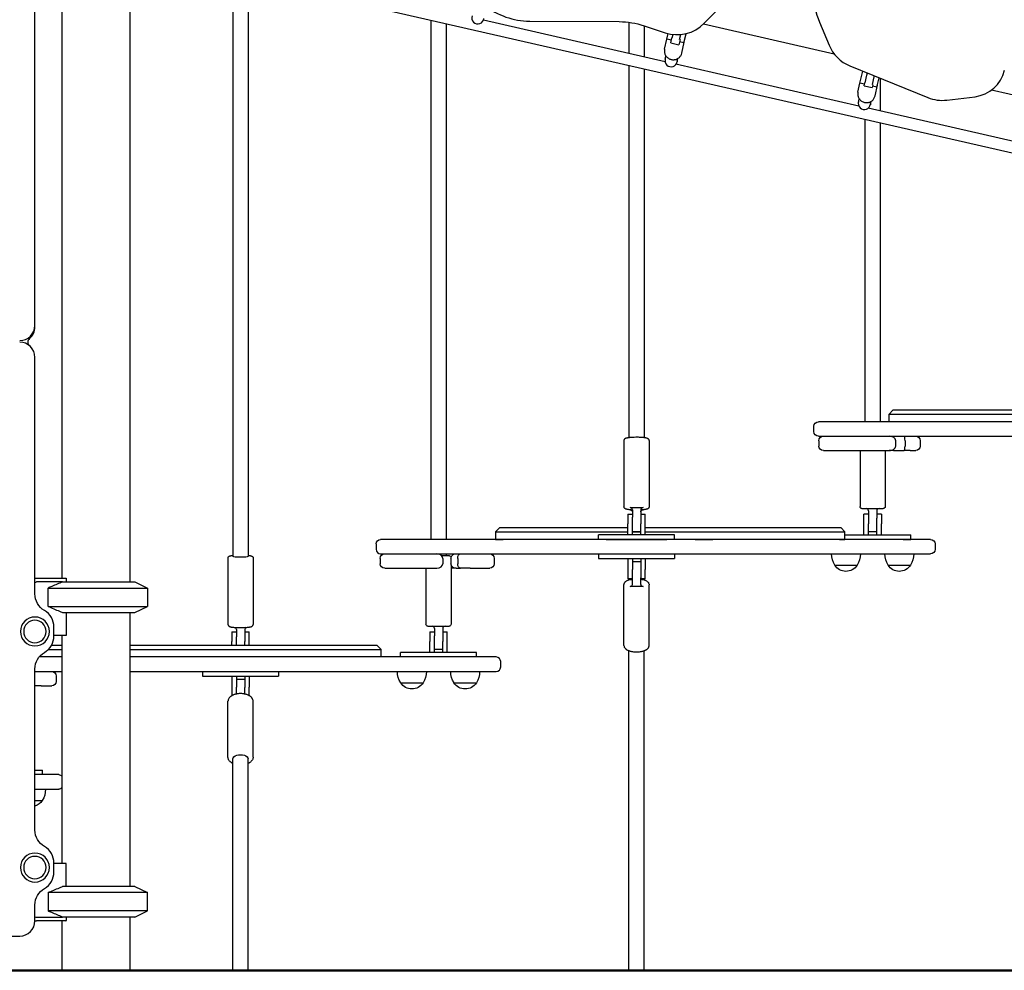
# Model space of a CAD drawing. Units: millimetres. Extents: x 0 to 59400, y 0 to 21000.
# Drawn here: x 40448 to 41741, y 3709 to 4957 of the extents above; entities that cross this region are included whole.
import ezdxf

# ---------------------------------------------------------------- set-up
doc = ezdxf.new("R2010")
doc.units = ezdxf.units.MM
doc.header["$LTSCALE"] = 15
doc.layers.add('P001', color=131, linetype='Continuous')
doc.layers.add('P_7THICK', color=7, linetype='Continuous', lineweight=50)

msp = doc.modelspace()

# ---------------------------------------------------------------- linework, layer by layer
at = {"layer": 'P001', "extrusion": (0, 0, -1)}
for p, q in [((40503.6, 5039, 2800.2), (40503.6, 4224, 2800.2)), ((40592.6, 5039, 2800.2), (40592.6, 4219, 2800.2)), ((40468.1, 4556, 2800.2), (40468.1, 5025, 2800.2)), ((42163.8, 4687.7, 2800.2), (40717.5, 5018.3, 2800.2)), ((40728.1, 5015.9, 2800.2), (40728.1, 4252.7, 2800.2)), ((40748.1, 5011.3, 2800.2), (40748.1, 4252.7, 2800.2)), ((41347.1, 4952.8, 2800.2), (41390.8, 4997.4, 2800.2)), ((40988.1, 4956.4, 2800.2), (40988.1, 4275, 2800.2)), ((41295.6, 4902.2, 2800.2), (41057, 4956.7, 2800.2)), ((41117.8, 4955.5, 2800.2), (41235.3, 4954.9, 2800.2)), ((41248.1, 4954, 2800.2), (41248.1, 4913.1, 2800.2)), ((41498.3, 4954.2, 2800.2), (41510.9, 4924, 2800.2)), ((41008.1, 4951.9, 2800.2), (41008.1, 4275, 2800.2)), ((41267.9, 4949.5, 2800.2), (41295.6, 4940.3, 2800.2)), ((41268.1, 4949.5, 2800.2), (41268.1, 4908.5, 2800.2)), ((41323.2, 4939.1, 2800.2), (41323.2, 4939.2, 2800.2)), ((41346.1, 4951.8, 2800.2), (41517.5, 4912.5, 2800.2)), ((41295, 4918.6, 2800.2), (41298, 4932, 2800.2)), ((41303.9, 4930.7, 2800.2), (41298, 4932.1, 2800.2)), ((41303, 4927, 2800.2), (41313.8, 4924.6, 2800.2)), ((41320.4, 4926.9, 2800.2), (41314.6, 4928.3, 2800.2)), ((41317.5, 4913.6, 2800.2), (41320.6, 4927.8, 2800.2)), ((41296, 4906.8, 2800.2), (41296.7, 4910, 2800.2)), ((41311.6, 4903.4, 2800.2), (41312.3, 4906.5, 2800.2)), ((41248.1, 4897, 2800.2), (41248.1, 4408.5, 2800.2)), ((41268.1, 4892.5, 2800.2), (41268.1, 4408.5, 2800.2)), ((41550.1, 4844, 2800.2), (41309.9, 4898.9, 2800.2)), ((41538.2, 4896.8, 2800.2), (41640.6, 4855.1, 2800.2)), ((41554.2, 4886.2, 2800.2), (41555.1, 4890, 2800.2)), ((41560.5, 4884.7, 2800.2), (41561.2, 4887.5, 2800.2)), ((41570.3, 4882.5, 2800.2), (41570.5, 4883.7, 2800.2)), ((41576.6, 4881.1, 2800.2), (41576.6, 4881.2, 2800.2)), ((41578.1, 4880.6, 2800.2), (41578.1, 4837.6, 2800.2)), ((41548.9, 4862.3, 2800.2), (41551.5, 4874, 2800.2)), ((41557.3, 4872.7, 2800.2), (41551.4, 4874, 2800.2)), ((41556.9, 4870.7, 2800.2), (41567.6, 4868.4, 2800.2)), ((41573.8, 4868.9, 2800.2), (41568, 4870.2, 2800.2)), ((41571.3, 4857.3, 2800.2), (41574.5, 4871.5, 2800.2)), ((41724.4, 4865.2, 2800.2), (41832.1, 4840.6, 2800.2)), ((41549.8, 4850.6, 2800.2), (41550.5, 4853.7, 2800.2)), ((41565.5, 4847.1, 2800.2), (41566.2, 4850.2, 2800.2)), ((41665.5, 4851.8, 2800.2), (41702.6, 4856.3, 2800.2)), ((41805.2, 4785.7, 2800.2), (41562.4, 4841.2, 2800.2)), ((41558.1, 4826.2, 2800.2), (41558.1, 4429.5, 2800.2)), ((41578.1, 4821.6, 2800.2), (41578.1, 4429.5, 2800.2)), ((40468.1, 4554, 2800.2), (40468.1, 4556, 2800.2)), ((40468.1, 4203.3, 2800.2), (40468.1, 4514, 2800.2)), ((41594.7, 4444.5, 2800.2), (41589.7, 4439.5, 2800.2)), ((41589.7, 4429.5, 2800.2), (41589.7, 4439.5, 2800.2)), ((41597.9, 4439.5, 2800.2), (41903.6, 4439.5, 2800.2)), ((41906.6, 4444.5, 2800.2), (41600.9, 4444.5, 2800.2)), ((41491, 4416.5, 2800.2), (41491, 4423.5, 2800.2)), ((41566.3, 4429.5, 2800.2), (41505.3, 4429.5, 2800.2)), ((41900.7, 4429.5, 2800.2), (41586.5, 4429.5, 2800.2)), ((41505.3, 4410.5, 2800.2), (41566.3, 4410.5, 2800.2)), ((41586.5, 4410.5, 2800.2), (41900.7, 4410.5, 2800.2)), ((41241.6, 4405, 2800.2), (41241.6, 4317.8, 2800.2)), ((41274.6, 4405, 2800.2), (41274.6, 4317.8, 2800.2)), ((41497.4, 4404.5, 2800.2), (41497.4, 4397.5, 2800.2)), ((41598.3, 4404.5, 2800.2), (41598.3, 4397.5, 2800.2)), ((41610.7, 4404.5, 2800.2), (41610.7, 4397.5, 2800.2)), ((41630.7, 4404.5, 2800.2), (41630.7, 4397.5, 2800.2)), ((41519.5, 4391.5, 2800.2), (41527.5, 4391.5, 2800.2)), ((41551.6, 4391.5, 2800.2), (41551.6, 4318, 2800.2)), ((41582, 4391.5, 2800.2), (41590, 4391.5, 2800.2)), ((41584.6, 4391.5, 2800.2), (41584.6, 4318, 2800.2)), ((41595.6, 4391.5, 2800.2), (41609.4, 4391.5, 2800.2)), ((41617.3, 4391.5, 2800.2), (41609.4, 4391.5, 2800.2)), ((41246.6, 4308, 2800.2), (41252.6, 4308, 2800.2)), ((41246.6, 4308, 2800.2), (41252.6, 4308, 2800.2)), ((41249.6, 4316.7, 2800.2), (41266.6, 4316.7, 2800.2)), ((41252.6, 4313.7, 2800.2), (41252.6, 4304.3, 2800.2)), ((41263.6, 4313.7, 2800.2), (41263.6, 4304.3, 2800.2)), ((41263.6, 4308, 2800.2), (41269.6, 4308, 2800.2)), ((41263.6, 4308, 2800.2), (41269.6, 4308, 2800.2)), ((41562.6, 4308, 2800.2), (41556.6, 4308, 2800.2)), ((41562.6, 4312.5, 2800.2), (41562.6, 4303, 2800.2)), ((41573.6, 4312.5, 2800.2), (41573.6, 4303, 2800.2)), ((41579.6, 4308, 2800.2), (41573.6, 4308, 2800.2)), ((41246.6, 4281, 2800.2), (41246.6, 4295.5, 2800.2)), ((41246.6, 4281, 2800.2), (41246.6, 4295.5, 2800.2)), ((41252.6, 4281, 2800.2), (41252.6, 4295.5, 2800.2)), ((41252.6, 4281, 2800.2), (41252.6, 4295.5, 2800.2)), ((41263.6, 4281, 2800.2), (41263.6, 4295.5, 2800.2)), ((41263.6, 4281, 2800.2), (41263.6, 4295.5, 2800.2)), ((41269.6, 4281, 2800.2), (41269.6, 4295.5, 2800.2)), ((41269.6, 4281, 2800.2), (41269.6, 4295.5, 2800.2)), ((41556.6, 4281, 2800.2), (41556.6, 4295.5, 2800.2)), ((41562.6, 4281, 2800.2), (41562.6, 4295.5, 2800.2)), ((41573.6, 4281, 2800.2), (41573.6, 4295.5, 2800.2)), ((41579.6, 4281, 2800.2), (41579.6, 4295.5, 2800.2)), ((41078.1, 4290, 2800.2), (41073.1, 4285, 2800.2)), ((41073.1, 4285, 2800.2), (41073.1, 4275, 2800.2)), ((41083.1, 4285, 2800.2), (41246.6, 4285, 2800.2)), ((41246.6, 4290, 2800.2), (41085.6, 4290, 2800.2)), ((41208.1, 4275, 2800.2), (41208.1, 4281, 2800.2)), ((41208.1, 4275, 2800.2), (41208.1, 4281, 2800.2)), ((41298.1, 4281, 2800.2), (41218.1, 4281, 2800.2)), ((41298.1, 4281, 2800.2), (41218.1, 4281, 2800.2)), ((41252.6, 4285.5, 2800.2), (41263.6, 4285.5, 2800.2)), ((41252.6, 4285, 2800.2), (41263.6, 4285, 2800.2)), ((41337.7, 4290, 2800.2), (41269.6, 4290, 2800.2)), ((41269.6, 4285, 2800.2), (41335.2, 4285, 2800.2)), ((41308.1, 4275, 2800.2), (41308.1, 4281, 2800.2)), ((41308.1, 4275, 2800.2), (41308.1, 4281, 2800.2)), ((41521.5, 4290, 2800.2), (41354.9, 4290, 2800.2)), ((41358.1, 4285, 2800.2), (41524.7, 4285, 2800.2)), ((41526.8, 4290, 2800.2), (41531.8, 4285, 2800.2)), ((41531.8, 4275, 2800.2), (41531.8, 4285, 2800.2)), ((41531.8, 4281, 2800.2), (41608.1, 4281, 2800.2)), ((41562.6, 4285.5, 2800.2), (41573.6, 4285.5, 2800.2)), ((41618.1, 4275, 2800.2), (41618.1, 4281, 2800.2)), ((40916.1, 4269, 2800.2), (40916.1, 4262, 2800.2)), ((41224.6, 4275, 2800.2), (40964.1, 4275, 2800.2)), ((41208.1, 4275, 2800.2), (41083.1, 4275, 2800.2)), ((41218.1, 4275, 2800.2), (41298.1, 4275, 2800.2)), ((41218.1, 4275, 2800.2), (41298.1, 4275, 2800.2)), ((41335.2, 4275, 2800.2), (41308.1, 4275, 2800.2)), ((41626.6, 4275, 2800.2), (41320.6, 4275, 2800.2)), ((41524.7, 4275, 2800.2), (41358.1, 4275, 2800.2)), ((41608.1, 4275, 2800.2), (41531.8, 4275, 2800.2)), ((41650.1, 4269, 2800.2), (41650.1, 4262, 2800.2)), ((40964.1, 4256, 2800.2), (41224.6, 4256, 2800.2)), ((41008.1, 4256, 2800.2), (41008.1, 4253.5, 2800.2)), ((41208.1, 4256, 2800.2), (41208.1, 4250, 2800.2)), ((41308.1, 4256, 2800.2), (41308.1, 4250, 2800.2)), ((41320.6, 4256, 2800.2), (41626.6, 4256, 2800.2)), ((40721.6, 4250.6, 2800.2), (40721.6, 4163.3, 2800.2)), ((40754.6, 4250.6, 2800.2), (40754.6, 4163.3, 2800.2)), ((40921.5, 4250, 2800.2), (40921.5, 4243, 2800.2)), ((41003.6, 4250, 2800.2), (41003.6, 4243, 2800.2)), ((41014.4, 4250, 2800.2), (41014.4, 4243, 2800.2)), ((41014.6, 4251.5, 2800.2), (41014.6, 4251.5, 2800.2)), ((41014.6, 4241.5, 2800.2), (41014.6, 4163.5, 2800.2)), ((41023.4, 4250, 2800.2), (41023.4, 4243, 2800.2)), ((41071.3, 4250, 2800.2), (41071.3, 4243, 2800.2)), ((41218.1, 4250, 2800.2), (41298.1, 4250, 2800.2)), ((41246.6, 4250, 2800.2), (41246.6, 4235.5, 2800.2)), ((41252.6, 4250, 2800.2), (41252.6, 4235.5, 2800.2)), ((41263.6, 4245.5, 2800.2), (41252.6, 4245.5, 2800.2)), ((41263.6, 4250, 2800.2), (41263.6, 4235.5, 2800.2)), ((41269.6, 4250, 2800.2), (41269.6, 4235.5, 2800.2)), ((40929.8, 4237, 2800.2), (40933.3, 4237, 2800.2)), ((40981.6, 4237, 2800.2), (40981.6, 4163.5, 2800.2)), ((40983.3, 4237, 2800.2), (40995.9, 4237, 2800.2)), ((41021.1, 4237, 2800.2), (41026.9, 4237, 2800.2)), ((41039.6, 4237, 2800.2), (41026.9, 4237, 2800.2)), ((40470.1, 4224, 2800.2), (40508.9, 4224, 2800.2)), ((40504.2, 4219, 2800.2), (40470.1, 4219, 2800.2)), ((40509.1, 4223.6, 2800.2), (40509.1, 4219, 2800.2)), ((40599.1, 4219, 2800.2), (40616.1, 4211.1, 2800.2)), ((41241.6, 4135.4, 2800.2), (41241.6, 4215.1, 2800.2)), ((41252.6, 4223, 2800.2), (41246.6, 4223, 2800.2)), ((41252.6, 4215.9, 2800.2), (41252.6, 4224.5, 2800.2)), ((41263.6, 4215.9, 2800.2), (41263.6, 4224.5, 2800.2)), ((41269.6, 4223, 2800.2), (41263.6, 4223, 2800.2)), ((41274.6, 4135.4, 2800.2), (41274.6, 4215.1, 2800.2)), ((40485.3, 4187, 2800.2), (40485.3, 4211.1, 2800.2)), ((40616.1, 4211.1, 2800.2), (40616.1, 4187, 2800.2)), ((41266.6, 4213.2, 2800.2), (41249.6, 4213.2, 2800.2)), ((40509.1, 4179, 2800.2), (40509.1, 4148.8, 2800.2)), ((40592.6, 4179, 2800.2), (40592.6, 3819, 2800.2)), ((40599.1, 4179, 2800.2), (40616.1, 4187, 2800.2)), ((40493.1, 4148.2, 2800.2), (40493.1, 4159.9, 2800.2)), ((40726.6, 4153.5, 2800.2), (40732.6, 4153.5, 2800.2)), ((40726.6, 4153.5, 2800.2), (40732.6, 4153.5, 2800.2)), ((40732.6, 4156.6, 2800.2), (40732.6, 4147.2, 2800.2)), ((40743.6, 4156.6, 2800.2), (40743.6, 4147.2, 2800.2)), ((40743.6, 4153.5, 2800.2), (40749.6, 4153.5, 2800.2)), ((40743.6, 4153.5, 2800.2), (40749.6, 4153.5, 2800.2)), ((40986.6, 4153.5, 2800.2), (40992.6, 4153.5, 2800.2)), ((40992.6, 4158, 2800.2), (40992.6, 4148.5, 2800.2)), ((41003.6, 4158, 2800.2), (41003.6, 4148.5, 2800.2)), ((41003.6, 4153.5, 2800.2), (41009.6, 4153.5, 2800.2)), ((40509.1, 4148.8, 2800.2), (40493.1, 4148.8, 2800.2)), ((40503.6, 4148.8, 2800.2), (40503.6, 3849.2, 2800.2)), ((40726.6, 4135.5, 2800.2), (40726.6, 4141, 2800.2)), ((40726.6, 4135.5, 2800.2), (40726.6, 4141, 2800.2)), ((40732.6, 4135.5, 2800.2), (40732.6, 4141, 2800.2)), ((40732.6, 4135.5, 2800.2), (40732.6, 4141, 2800.2)), ((40743.6, 4135.5, 2800.2), (40743.6, 4141, 2800.2)), ((40743.6, 4135.5, 2800.2), (40743.6, 4141, 2800.2)), ((40749.6, 4135.5, 2800.2), (40749.6, 4141, 2800.2)), ((40749.6, 4135.5, 2800.2), (40749.6, 4141, 2800.2)), ((40986.6, 4126.5, 2800.2), (40986.6, 4141, 2800.2)), ((40992.6, 4126.5, 2800.2), (40992.6, 4141, 2800.2)), ((41003.6, 4126.5, 2800.2), (41003.6, 4141, 2800.2)), ((41009.6, 4126.5, 2800.2), (41009.6, 4141, 2800.2)), ((40485.8, 4130.5, 2800.2), (40503.6, 4130.5, 2800.2)), ((40503.6, 4135.5, 2800.2), (40489.7, 4135.5, 2800.2)), ((40902.7, 4135.5, 2800.2), (40592.6, 4135.5, 2800.2)), ((40592.6, 4130.5, 2800.2), (40902.7, 4130.5, 2800.2)), ((40922.7, 4130.5, 2800.2), (40917.7, 4135.5, 2800.2)), ((40922.7, 4120.5, 2800.2), (40922.7, 4130.5, 2800.2)), ((40948.1, 4120.5, 2800.2), (40948.1, 4126.5, 2800.2)), ((41038.1, 4126.5, 2800.2), (40958.1, 4126.5, 2800.2)), ((40992.6, 4131, 2800.2), (41003.6, 4131, 2800.2)), ((41048.1, 4120.5, 2800.2), (41048.1, 4126.5, 2800.2)), ((41248.1, 3709, 2800.2), (41248.1, 4128.8, 2800.2)), ((41268.1, 3709, 2800.2), (41268.1, 4128.8, 2800.2)), ((40503.6, 4120.5, 2800.2), (40473.6, 4120.5, 2800.2)), ((40926.6, 4120.5, 2800.2), (40592.6, 4120.5, 2800.2)), ((41041.4, 4120.5, 2800.2), (40955.3, 4120.5, 2800.2)), ((41079.7, 4107.5, 2800.2), (41079.7, 4114.5, 2800.2)), ((40468.1, 3893.1, 2800.2), (40468.1, 4104.9, 2800.2)), ((40468.1, 4101.5, 2800.2), (40503.6, 4101.5, 2800.2)), ((40592.6, 4101.5, 2800.2), (40926.6, 4101.5, 2800.2)), ((40688.1, 4101.5, 2800.2), (40688.1, 4095.5, 2800.2)), ((40788.1, 4101.5, 2800.2), (40788.1, 4095.5, 2800.2)), ((40955.3, 4101.5, 2800.2), (41041.4, 4101.5, 2800.2)), ((40496.1, 4095.5, 2800.2), (40496.1, 4088.5, 2800.2)), ((40698.1, 4095.5, 2800.2), (40778.1, 4095.5, 2800.2)), ((40726.6, 4095.5, 2800.2), (40726.6, 4081, 2800.2)), ((40732.6, 4095.5, 2800.2), (40732.6, 4081, 2800.2)), ((40743.6, 4091, 2800.2), (40732.6, 4091, 2800.2)), ((40743.6, 4095.5, 2800.2), (40743.6, 4081, 2800.2)), ((40749.6, 4095.5, 2800.2), (40749.6, 4081, 2800.2)), ((40476.2, 4082.5, 2800.2), (40468.1, 4082.5, 2800.2)), ((40732.6, 4072.3, 2800.2), (40732.6, 4080.3, 2800.2)), ((40743.6, 4072.3, 2800.2), (40743.6, 4080.3, 2800.2)), ((40721.6, 3988.8, 2800.2), (40721.6, 4062.3, 2800.2)), ((40754.6, 3988.8, 2800.2), (40754.6, 4062.3, 2800.2)), ((40728.1, 3709, 2800.2), (40728.1, 3986.6, 2800.2)), ((40748.1, 3709, 2800.2), (40748.1, 3986.6, 2800.2)), ((40478.1, 3966, 2800.2), (40478.1, 3972, 2800.2)), ((40490.9, 3966, 2800.2), (40468.1, 3966, 2800.2)), ((40468.1, 3947, 2800.2), (40490.9, 3947, 2800.2)), ((40493.1, 3838.2, 2800.2), (40493.1, 3849.9, 2800.2)), ((40509.1, 3849.2, 2800.2), (40493.1, 3849.2, 2800.2)), ((40509.1, 3819, 2800.2), (40509.1, 3849.2, 2800.2)), ((40599.1, 3819, 2800.2), (40616.1, 3811.1, 2800.2)), ((40485.3, 3811.1, 2800.2), (40485.3, 3787, 2800.2)), ((40616.1, 3787, 2800.2), (40616.1, 3811.1, 2800.2)), ((40468.1, 3774, 2800.2), (40468.1, 3794.9, 2800.2)), ((40470.1, 3779, 2800.2), (40504.2, 3779, 2800.2)), ((40509.1, 3779, 2800.2), (40509.1, 3774.5, 2800.2)), ((40592.6, 3779, 2800.2), (40592.6, 3709, 2800.2)), ((40599.1, 3779, 2800.2), (40616.1, 3787, 2800.2)), ((40508.9, 3774, 2800.2), (40470.1, 3774, 2800.2)), ((40503.6, 3774, 2800.2), (40503.6, 3709, 2800.2)), ((39748.1, 3754, 2800.2), (40448.1, 3754, 2800.2))]:
    msp.add_line(p, q, dxfattribs=at)
at = {"layer": 'P001'}
for p, q in [((41298, 4932.1, 2800.2), (41299.6, 4939.2, 2800.2)), ((41320.4, 4926.9, 2800.2), (41323.2, 4939.1, 2800.2)), ((41303, 4927, 2800.2), (41304.5, 4933.8, 2800.2)), ((41305, 4933.7, 2800.2), (41306, 4938.1, 2800.2)), ((41315.2, 4931.3, 2800.2), (41313.8, 4924.6, 2800.2)), ((41314.7, 4931.4, 2800.2), (41316.3, 4938, 2800.2)), ((41551.4, 4874, 2800.2), (41554.2, 4886.2, 2800.2)), ((41556.9, 4870.7, 2800.2), (41557.7, 4874.6, 2800.2)), ((41558.2, 4874.5, 2800.2), (41560.5, 4884.7, 2800.2)), ((41567.9, 4872.2, 2800.2), (41570.3, 4882.5, 2800.2)), ((41573.8, 4868.9, 2800.2), (41576.6, 4881.1, 2800.2)), ((41568.4, 4872, 2800.2), (41567.6, 4868.4, 2800.2)), ((41589.7, 4439.5, 2800.2), (41597.9, 4439.5, 2800.2)), ((41600.9, 4444.5, 2800.2), (41594.7, 4444.5, 2800.2)), ((41505.3, 4429.5, 2800.2), (41497, 4429.5, 2800.2)), ((41586.5, 4429.5, 2800.2), (41566.3, 4429.5, 2800.2)), ((41497, 4410.5, 2800.2), (41505.3, 4410.5, 2800.2)), ((41566.3, 4410.5, 2800.2), (41586.5, 4410.5, 2800.2)), ((41503.4, 4391.5, 2800.2), (41519.5, 4391.5, 2800.2)), ((41527.5, 4391.5, 2800.2), (41582, 4391.5, 2800.2)), ((41595.6, 4391.5, 2800.2), (41590, 4391.5, 2800.2)), ((41617.3, 4391.5, 2800.2), (41624.7, 4391.5, 2800.2)), ((41246.6, 4308, 2800.2), (41246.6, 4295.5, 2800.2)), ((41246.6, 4308, 2800.2), (41246.6, 4295.5, 2800.2)), ((41269.6, 4295.5, 2800.2), (41269.6, 4308, 2800.2)), ((41269.6, 4295.5, 2800.2), (41269.6, 4308, 2800.2)), ((41554.1, 4315.5, 2800.2), (41582.1, 4315.5, 2800.2)), ((41556.6, 4295.5, 2800.2), (41556.6, 4308, 2800.2)), ((41579.6, 4308, 2800.2), (41579.6, 4295.5, 2800.2)), ((41252.6, 4295.5, 2800.2), (41252.6, 4304.3, 2800.2)), ((41252.6, 4295.5, 2800.2), (41252.6, 4304.3, 2800.2)), ((41263.6, 4304.3, 2800.2), (41263.6, 4295.5, 2800.2)), ((41263.6, 4304.3, 2800.2), (41263.6, 4295.5, 2800.2)), ((41562.6, 4303, 2800.2), (41562.6, 4295.5, 2800.2)), ((41573.6, 4295.5, 2800.2), (41573.6, 4303, 2800.2)), ((41073.1, 4285, 2800.2), (41083.1, 4285, 2800.2)), ((41085.6, 4290, 2800.2), (41078.1, 4290, 2800.2)), ((41218.1, 4281, 2800.2), (41208.1, 4281, 2800.2)), ((41218.1, 4281, 2800.2), (41208.1, 4281, 2800.2)), ((41308.1, 4281, 2800.2), (41298.1, 4281, 2800.2)), ((41308.1, 4281, 2800.2), (41298.1, 4281, 2800.2)), ((41335.2, 4285, 2800.2), (41358.1, 4285, 2800.2)), ((41354.9, 4290, 2800.2), (41337.7, 4290, 2800.2)), ((41526.8, 4290, 2800.2), (41521.5, 4290, 2800.2)), ((41524.7, 4285, 2800.2), (41531.8, 4285, 2800.2)), ((41608.1, 4281, 2800.2), (41618.1, 4281, 2800.2)), ((40964.1, 4275, 2800.2), (40922.1, 4275, 2800.2)), ((41073.1, 4275, 2800.2), (41083.1, 4275, 2800.2)), ((41218.1, 4275, 2800.2), (41208.1, 4275, 2800.2)), ((41218.1, 4275, 2800.2), (41208.1, 4275, 2800.2)), ((41320.6, 4275, 2800.2), (41224.6, 4275, 2800.2)), ((41308.1, 4275, 2800.2), (41298.1, 4275, 2800.2)), ((41308.1, 4275, 2800.2), (41298.1, 4275, 2800.2)), ((41335.2, 4275, 2800.2), (41358.1, 4275, 2800.2)), ((41524.7, 4275, 2800.2), (41531.8, 4275, 2800.2)), ((41608.1, 4275, 2800.2), (41618.1, 4275, 2800.2)), ((41644.1, 4275, 2800.2), (41626.6, 4275, 2800.2)), ((40922.1, 4256, 2800.2), (40964.1, 4256, 2800.2)), ((41224.6, 4256, 2800.2), (41320.6, 4256, 2800.2)), ((41626.6, 4256, 2800.2), (41644.1, 4256, 2800.2)), ((41012.6, 4253.5, 2800.2), (41002.2, 4253.5, 2800.2)), ((41208.1, 4250, 2800.2), (41218.1, 4250, 2800.2)), ((41298.1, 4250, 2800.2), (41308.1, 4250, 2800.2)), ((41518.4, 4241, 2800.2), (41547.8, 4241, 2800.2)), ((41588.4, 4241, 2800.2), (41617.8, 4241, 2800.2)), ((40927.5, 4237, 2800.2), (40929.8, 4237, 2800.2)), ((40933.3, 4237, 2800.2), (40983.3, 4237, 2800.2)), ((41021.1, 4237, 2800.2), (41014.6, 4237, 2800.2)), ((41039.6, 4237, 2800.2), (41065.3, 4237, 2800.2)), ((41246.6, 4235.5, 2800.2), (41246.6, 4223, 2800.2)), ((41252.6, 4224.5, 2800.2), (41252.6, 4235.5, 2800.2)), ((41263.6, 4235.5, 2800.2), (41263.6, 4224.5, 2800.2)), ((41269.6, 4223, 2800.2), (41269.6, 4235.5, 2800.2)), ((40504.2, 4219, 2800.2), (40599.1, 4219, 2800.2)), ((40485.3, 4211.1, 2800.2), (40616.1, 4211.1, 2800.2)), ((40485.3, 4187, 2800.2), (40616.1, 4187, 2800.2)), ((40504.2, 4179, 2800.2), (40599.1, 4179, 2800.2)), ((40726.6, 4153.5, 2800.2), (40726.6, 4141, 2800.2)), ((40726.6, 4153.5, 2800.2), (40726.6, 4141, 2800.2)), ((40749.6, 4141, 2800.2), (40749.6, 4153.5, 2800.2)), ((40749.6, 4141, 2800.2), (40749.6, 4153.5, 2800.2)), ((40984.1, 4161, 2800.2), (41012.1, 4161, 2800.2)), ((40986.6, 4153.5, 2800.2), (40986.6, 4141, 2800.2)), ((41009.6, 4141, 2800.2), (41009.6, 4153.5, 2800.2)), ((40732.6, 4141, 2800.2), (40732.6, 4147.2, 2800.2)), ((40732.6, 4141, 2800.2), (40732.6, 4147.2, 2800.2)), ((40743.6, 4147.2, 2800.2), (40743.6, 4141, 2800.2)), ((40743.6, 4147.2, 2800.2), (40743.6, 4141, 2800.2)), ((40992.6, 4141, 2800.2), (40992.6, 4148.5, 2800.2)), ((41003.6, 4148.5, 2800.2), (41003.6, 4141, 2800.2)), ((40917.7, 4135.5, 2800.2), (40902.7, 4135.5, 2800.2)), ((40902.7, 4130.5, 2800.2), (40922.7, 4130.5, 2800.2)), ((40958.1, 4126.5, 2800.2), (40948.1, 4126.5, 2800.2)), ((41048.1, 4126.5, 2800.2), (41038.1, 4126.5, 2800.2)), ((40955.3, 4120.5, 2800.2), (40926.6, 4120.5, 2800.2)), ((41073.7, 4120.5, 2800.2), (41041.4, 4120.5, 2800.2)), ((40926.6, 4101.5, 2800.2), (40955.3, 4101.5, 2800.2)), ((41041.4, 4101.5, 2800.2), (41073.7, 4101.5, 2800.2)), ((40688.1, 4095.5, 2800.2), (40698.1, 4095.5, 2800.2)), ((40778.1, 4095.5, 2800.2), (40788.1, 4095.5, 2800.2)), ((40948.4, 4086.5, 2800.2), (40977.8, 4086.5, 2800.2)), ((41018.4, 4086.5, 2800.2), (41047.8, 4086.5, 2800.2)), ((40476.2, 4082.5, 2800.2), (40490.1, 4082.5, 2800.2)), ((40726.6, 4081, 2800.2), (40726.6, 4069.7, 2800.2)), ((40732.6, 4080.3, 2800.2), (40732.6, 4081, 2800.2)), ((40743.6, 4081, 2800.2), (40743.6, 4080.3, 2800.2)), ((40749.6, 4069.7, 2800.2), (40749.6, 4081, 2800.2)), ((40468.1, 3972, 2800.2), (40478.1, 3972, 2800.2)), ((40499.3, 3966, 2800.2), (40490.9, 3966, 2800.2)), ((40490.9, 3947, 2800.2), (40499.3, 3947, 2800.2)), ((40468.1, 3932, 2800.2), (40477.8, 3932, 2800.2)), ((40599.1, 3819, 2800.2), (40504.2, 3819, 2800.2)), ((40616.1, 3811.1, 2800.2), (40485.3, 3811.1, 2800.2)), ((40616.1, 3787, 2800.2), (40485.3, 3787, 2800.2)), ((40599.1, 3779, 2800.2), (40504.2, 3779, 2800.2)), ((40503.6, 3709, 2800.2), (40592.6, 3709, 2800.2)), ((40728.1, 3709, 2800.2), (40748.1, 3709, 2800.2)), ((41248.1, 3709, 2800.2), (41268.1, 3709, 2800.2))]:
    msp.add_line(p, q, dxfattribs=at)
at = {"layer": 'P001', "elevation": 2800.2}
for points in [[(41320.6, 4927.8, 0.010076), (41320.7, 4928.2, 0.010074), (41320.8, 4928.7)], [(41295, 4918.6, 0.035707), (41294.8, 4917, 0.035436), (41294.8, 4915.5, 0.035683), (41295, 4913.9, 0.035047), (41295.4, 4912.4, 0.045431), (41296.3, 4910.6, 0.044476), (41297.5, 4908.9, 0.034903), (41298.6, 4907.8, 0.034259), (41299.9, 4906.8, 0.044419), (41301.7, 4905.8, 0.04395), (41303.7, 4905.2, 0.039345), (41305.5, 4904.9, 0.039314), (41307.3, 4904.9, 0.034626), (41308.9, 4905.1, 0.034724), (41310.5, 4905.6, 0.03993), (41312.1, 4906.4, 0.040274), (41313.6, 4907.4, 0.083585), (41316.1, 4910.2, 0.085002), (41317.5, 4913.6)], [(41295.7, 4905.4, 0.000088), (41295.7, 4905.4, -0.000109), (41295.7, 4905.4), (41295.7, 4905.4), (41295.7, 4905.4), (41295.7, 4905.4), (41295.7, 4905.4), (41296, 4906.8)], [(41311.6, 4903.4), (41311.3, 4902.1), (41311.3, 4901.9), (41311.3, 4901.9), (41311.3, 4901.9), (41311.3, 4901.9, -0.000025), (41311.3, 4901.9, -0.000025), (41311.3, 4901.9)], [(41548.9, 4862.3, 0.035707), (41548.6, 4860.8, 0.035436), (41548.6, 4859.2, 0.035683), (41548.8, 4857.6, 0.035047), (41549.3, 4856.1, 0.045431), (41550.1, 4854.3, 0.044476), (41551.3, 4852.6, 0.034903), (41552.4, 4851.5, 0.034259), (41553.7, 4850.5, 0.044419), (41555.5, 4849.5, 0.04395), (41557.5, 4848.9, 0.039345), (41559.3, 4848.6, 0.039314), (41561.2, 4848.6, 0.034626), (41562.8, 4848.9, 0.034724), (41564.3, 4849.3, 0.03993), (41565.9, 4850.1, 0.040274), (41567.5, 4851.1, 0.083585), (41569.9, 4853.9, 0.085002), (41571.3, 4857.3)], [(41574.5, 4871.5, 0.009218), (41574.5, 4871.9, 0.009215), (41574.6, 4872.3)], [(41549.5, 4849.1, 0.000079), (41549.5, 4849.1, -0.000336), (41549.5, 4849.1, -0.999399), (41549.5, 4849.1, 0.000037), (41549.5, 4849.1), (41549.5, 4849.1), (41549.5, 4849.1), (41549.5, 4849.1), (41549.8, 4850.6)], [(41565.5, 4847.1), (41565.2, 4845.8), (41565.1, 4845.6), (41565.1, 4845.6), (41565.1, 4845.6), (41565.1, 4845.6, -0.000024), (41565.1, 4845.6, -0.000026), (41565.1, 4845.6)], [(41274.6, 4405, 0.027054), (41274.6, 4405.2, 0.02487), (41274.6, 4405.5, 0.105683), (41274.2, 4406.4, 0.086882), (41273.5, 4407, 0.047158), (41272.7, 4407.4, 0.029004), (41272, 4407.7, 0.020554), (41270.8, 4408, 0.011497), (41269.6, 4408.2, 0.011578), (41267.9, 4408.5, 0.00676), (41266.3, 4408.6, 0.009615), (41263.4, 4408.8, 0.006984), (41260.6, 4409, 0.008206), (41257, 4409, 0.00885), (41253.4, 4408.9, 0.005994), (41251.3, 4408.8, 0.008378), (41249.1, 4408.6, 0.006441), (41247.8, 4408.4, 0.010382), (41246.4, 4408.2, 0.00361), (41246, 4408.1, 0.004366), (41245.6, 4408.1, 0.004182), (41244.9, 4407.9, 0.022018), (41244.1, 4407.7, 0.030493), (41243.5, 4407.4, 0.035742), (41242.8, 4407.1, 0.043363), (41242.4, 4406.8, 0.056264), (41242, 4406.3, 0.072526), (41241.7, 4405.7, 0.078014), (41241.6, 4405)], [(41593.2, 4410.1, -0.048633), (41594.4, 4410.4, -0.0507), (41595.6, 4410.5)], [(41595.6, 4391.5, -0.0507), (41594.4, 4391.7, -0.048633), (41593.2, 4392)], [(41250.9, 4313.7, -0.006451), (41249.2, 4313.8, -0.009646), (41247.6, 4314, -0.009125), (41246.4, 4314.2, -0.017413), (41245.2, 4314.5, -0.006485), (41244.8, 4314.6, -0.008279), (41244.4, 4314.7, -0.029458), (41243.7, 4315, -0.040654), (41243, 4315.4, -0.107411), (41242, 4316.4, -0.123764), (41241.6, 4317.7, -0.0077), (41241.6, 4317.7, -0.007905), (41241.6, 4317.8)], [(41274.6, 4317.8, -0.088925), (41274.4, 4316.9, -0.083688), (41273.9, 4316, -0.060969), (41273.4, 4315.5, -0.045254), (41272.7, 4315.1, -0.015743), (41272.4, 4315, -0.008499), (41272.2, 4314.8, -0.0243), (41271.3, 4314.6, -0.01393), (41270.4, 4314.4, -0.00619), (41269.9, 4314.3, -0.004743), (41269.3, 4314.2, -0.012785), (41267.5, 4313.9, -0.007342), (41265.7, 4313.7, -0.000709), (41265.5, 4313.7, -0.000685), (41265.3, 4313.7)], [(40721.6, 4250.6, -0.094722), (40721.8, 4251.4, -0.087377), (40722.2, 4252.2, -0.0647), (40722.7, 4252.6, -0.040977), (40723.4, 4253, -0.024674), (40723.8, 4253.1, -0.009935), (40724.3, 4253.3, -0.014951), (40725, 4253.5, -0.009074), (40725.7, 4253.6, -0.01098), (40726.9, 4253.8, -0.00672), (40728.1, 4254)], [(40748.1, 4254, -0.007428), (40749.5, 4253.8, -0.014131), (40750.8, 4253.6, -0.007547), (40751.3, 4253.4, -0.010663), (40751.9, 4253.3, -0.021057), (40752.5, 4253.1, -0.033082), (40753.2, 4252.8, -0.045049), (40753.7, 4252.5, -0.052245), (40754.1, 4252.1, -0.083481), (40754.5, 4251.4, -0.089334), (40754.6, 4250.6)], [(41014.4, 4250, -0.086702), (41014.7, 4251.8, -0.078578), (41015.6, 4253.4, -0.048497), (41016.4, 4254.3, -0.044429), (41017.4, 4255, -0.068789), (41019.2, 4255.8, -0.065877), (41021.1, 4256)], [(41021.1, 4237, -0.066114), (41019.2, 4237.3, -0.069029), (41017.4, 4238.1, -0.044429), (41016.4, 4238.8, -0.048497), (41015.6, 4239.6, -0.078578), (41014.7, 4241.2, -0.086702), (41014.4, 4243)], [(40504.2, 4219, 0.003138), (40497.3, 4216.2, 0.00199), (40490.4, 4213.3, 0.000646), (40487.8, 4212.2, 0.000558), (40485.3, 4211.1)], [(41241.6, 4215.1, -0.044163), (41241.7, 4216, -0.040499), (41241.9, 4216.9, -0.028601), (41242.1, 4217.4, -0.025733), (41242.4, 4218, -0.038452), (41243, 4218.8, -0.03041), (41243.7, 4219.5, -0.044185), (41245.1, 4220.5, -0.029973), (41246.6, 4221.3, -0.012421), (41247.3, 4221.7, -0.010905), (41248.1, 4222, -0.014587), (41249.3, 4222.4, -0.012241), (41250.4, 4222.7, -0.008133), (41251.3, 4222.9, -0.007435), (41252.1, 4223)], [(41264.1, 4223, -0.013656), (41265.6, 4222.7, -0.016215), (41267.1, 4222.3, -0.013123), (41268.2, 4221.9, -0.016137), (41269.2, 4221.5, -0.021155), (41270.4, 4220.9, -0.027865), (41271.6, 4220.2, -0.037237), (41272.7, 4219.3, -0.050585), (41273.6, 4218.2, -0.0602), (41274.3, 4217, -0.070565), (41274.6, 4215.6, -0.010489), (41274.6, 4215.3, -0.010644), (41274.6, 4215.1)], [(40485.3, 4187, 0.001738), (40492.8, 4183.8, 0.002773), (40500.3, 4180.6, 0.000849), (40502.3, 4179.8, 0.000972), (40504.2, 4179)], [(40721.6, 4163.3, 0.035704), (40721.6, 4163, 0.033472), (40721.7, 4162.6, 0.091264), (40722.2, 4161.7, 0.076803), (40722.9, 4161, 0.05724), (40723.7, 4160.5, 0.024907), (40724.6, 4160.2, 0.009518), (40725, 4160.1, 0.007729), (40725.4, 4160, 0.014208), (40726.3, 4159.8, 0.007699), (40727.2, 4159.7, 0.008759), (40728.9, 4159.5, 0.006415), (40730.7, 4159.3, 0.008804), (40733.5, 4159.1, 0.006607), (40736.3, 4159.1, 0.007734), (40739.8, 4159.1, 0.008688), (40743.2, 4159.2, 0.005913), (40745.3, 4159.3, 0.008574), (40747.4, 4159.5, 0.006736), (40748.7, 4159.6, 0.011012), (40749.9, 4159.8, 0.004242), (40750.7, 4160, 0.018424), (40751.5, 4160.2, 0.024894), (40752.2, 4160.4, 0.029462), (40752.9, 4160.7, 0.028811), (40753.3, 4161, 0.041968), (40753.7, 4161.3, 0.067756), (40754.2, 4162, 0.078642), (40754.5, 4162.8, 0.026548), (40754.6, 4163.1, 0.027693), (40754.6, 4163.3)], [(41241.6, 4135.4, 0.07149), (41241.8, 4134.1, 0.061644), (41242.3, 4132.9, 0.049364), (41243, 4131.9, 0.03607), (41243.9, 4131.1, 0.02507), (41244.6, 4130.5, 0.020044), (41245.5, 4130, 0.023677), (41246.7, 4129.4, 0.017523), (41247.9, 4128.9, 0.021082), (41249.6, 4128.3, 0.01649), (41251.4, 4127.9, 0.023361), (41254.2, 4127.5, 0.019994), (41257.1, 4127.3, 0.021754), (41260.2, 4127.3, 0.023888), (41263.4, 4127.7, 0.017189), (41265.5, 4128, 0.021637), (41267.5, 4128.6, 0.016349), (41268.8, 4129.1, 0.021292), (41270, 4129.6, 0.013367), (41270.7, 4130, 0.015561), (41271.4, 4130.4, 0.011216), (41271.8, 4130.7, 0.01317), (41272.2, 4131, 0.035961), (41273.1, 4131.8, 0.046883), (41273.8, 4132.7, 0.032131), (41274.1, 4133.3, 0.034002), (41274.4, 4134, 0.035947), (41274.5, 4134.7, 0.039654), (41274.6, 4135.4)], [(40754.6, 4062.3, 0.0485), (40754.5, 4063.5, 0.044889), (40754.1, 4064.8, 0.03374), (40753.7, 4065.7, 0.029502), (40753.1, 4066.6, 0.036268), (40752.3, 4067.6, 0.02943), (40751.3, 4068.5, 0.026356), (40750.2, 4069.3, 0.021587), (40749, 4070, 0.026123), (40747.4, 4070.8, 0.021524), (40745.7, 4071.4, 0.024529), (40743.5, 4071.9, 0.021365), (40741.3, 4072.3, 0.029723), (40738, 4072.5, 0.029778), (40734.8, 4072.3, 0.021249), (40732.6, 4071.9, 0.024397), (40730.4, 4071.3, 0.017993), (40729, 4070.8, 0.021117), (40727.6, 4070.2, 0.017702), (40726.6, 4069.7, 0.020816), (40725.6, 4069, 0.015862), (40725, 4068.5, 0.017969), (40724.3, 4068, 0.044067), (40723.1, 4066.7, 0.056581), (40722.2, 4065.1, 0.050277), (40721.8, 4063.7, 0.054417), (40721.6, 4062.3)], [(40728.1, 3980.8, -0.014744), (40727.2, 3981.2, -0.017081), (40726.3, 3981.7, -0.013099), (40725.6, 3982.2, -0.014667), (40725, 3982.6, -0.035423), (40723.8, 3983.7, -0.046456), (40722.8, 3985, -0.048356), (40722.1, 3986.3, -0.055925), (40721.7, 3987.7, -0.020288), (40721.6, 3988.3, -0.021075), (40721.6, 3988.8)], [(40754.6, 3988.8, -0.069921), (40754.4, 3987, -0.060984), (40753.7, 3985.4, -0.035507), (40753, 3984.4, -0.029534), (40752.2, 3983.5, -0.034695), (40751.1, 3982.5, -0.027257), (40749.8, 3981.7, -0.009086), (40749.3, 3981.4, -0.008378), (40748.8, 3981.1, -0.006055), (40748.5, 3981, -0.005762), (40748.1, 3980.8)], [(40485.3, 3811.1, -0.001738), (40492.8, 3814.3, -0.002773), (40500.3, 3817.4, -0.000849), (40502.3, 3818.2, -0.000972), (40504.2, 3819)], [(40504.2, 3779, -0.003138), (40497.3, 3781.9, -0.00199), (40490.4, 3784.8, -0.000646), (40487.8, 3785.9, -0.000558), (40485.3, 3787)]]:
    msp.add_lwpolyline(points, format="xyb", dxfattribs=at)
at = {"layer": 'P001', "extrusion": (0, 0, -1)}
for centre, radius in [((-40468.1, 4154, -2800.2), 19), ((-40468.1, 4154, -2800.2), 14.7), ((-40468.1, 3844, -2800.2), 19), ((-40468.1, 3844, -2800.2), 14.7)]:
    msp.add_circle(centre, radius, dxfattribs=at)
at = {"layer": 'P001'}
for centre, radius, start, end in [((41590.7, 4992.5, 2800.2), 100, 180, 202.5), ((41118.3, 5050.5, 2800.2), 95, 231.3138, 269.7116), ((41311.4, 4987.8, 2800.2), 50, 251.6235, 315.5714), ((41557.1, 4943.1, 2800.2), 50, 202.5, 247.857), ((41697.2, 4901, 2800.2), 45, 276.9519, 347.1108), ((41659.5, 4901.5, 2800.2), 50, 247.857, 276.9519), ((40448.1, 4556, 2800.2), 20, 270, 0), ((40448.1, 4554, 2800.2), 20, 309.7153, 0), ((40464.7, 4534, 2800.2), 6, 129.7153, 230.2851), ((40448.1, 4514, 2800.2), 20, 0, 90), ((41559.6, 4312.5, 2800.2), 3, 0, 90), ((41576.6, 4312.5, 2800.2), 3, 90, 180), ((40922.1, 4262, 2800.2), 6, 180, 270), ((40468.1, 4159.9, 2800.2), 25, 0, 60), ((40989.6, 4158, 2800.2), 3, 0, 90), ((41006.6, 4158, 2800.2), 3, 90, 180), ((40468.1, 4148.2, 2800.2), 25, 300.0002, 0), ((41073.7, 4114.5, 2800.2), 6, 0, 90), ((41073.7, 4107.5, 2800.2), 6, 270, 0), ((40468.1, 3849.9, 2800.2), 25, 0, 60), ((40468.1, 3838.2, 2800.2), 25, 300.0002, 0), ((40470.1, 3794, 2800.2), 15, 262.3377, 270), ((40448.1, 3774, 2800.2), 20, 270, 0), ((40470.1, 3794, 2800.2), 20, 264.2608, 270)]:
    msp.add_arc(centre, radius, start, end, dxfattribs=at)
at = {"layer": 'P001', "extrusion": (0, 0, -1)}
for centre, radius, start, end in [((-41234.8, 4849.9, -2800.2), 105, 90.2884, 108.3765), ((-41497, 4423.5, -2800.2), 6, 0, 90), ((-41497, 4416.5, -2800.2), 6, 270, 0), ((-41503.4, 4404.5, -2800.2), 6, 0, 90), ((-41624.7, 4404.5, -2800.2), 6, 90, 180), ((-41503.4, 4397.5, -2800.2), 6, 270, 0), ((-41624.7, 4397.5, -2800.2), 6, 180, 270), ((-41554.1, 4318, -2800.2), 2.5, 270, 0), ((-41582.1, 4318, -2800.2), 2.5, 180, 270), ((-40922.1, 4269, -2800.2), 6, 0, 90), ((-41644.1, 4269, -2800.2), 6, 90, 180), ((-40927.5, 4250, -2800.2), 6, 0, 89.8791), ((-41065.3, 4250, -2800.2), 6, 90.1209, 180), ((-41544.1, 4256.5, -2800.2), 30, 328.9183, 359.0683), ((-41522.1, 4256.5, -2800.2), 30, 180.9317, 211.0817), ((-41614.1, 4256.5, -2800.2), 30, 328.9183, 359.0683), ((-41592.1, 4256.5, -2800.2), 30, 180.9317, 211.0817), ((-41644.1, 4262, -2800.2), 6, 180, 270), ((-40927.5, 4243, -2800.2), 6, 270, 0), ((-41012.6, 4251.5, -2800.2), 2, 90, 180), ((-41065.3, 4243, -2800.2), 6, 180, 270), ((-41533.1, 4250.5, -2800.2), 17.5, 212.8783, 327.1217), ((-41603.1, 4250.5, -2800.2), 17.5, 212.8783, 327.1217), ((-40493.1, 4203.2, -2800.2), 25, 300, 0.194), ((-40984.1, 4163.5, -2800.2), 2.5, 270, 0), ((-41012.1, 4163.5, -2800.2), 2.5, 180, 270), ((-40493.1, 4104.9, -2800.2), 25, 0, 59.9998), ((-40490.1, 4095.5, -2800.2), 6, 90, 180), ((-40974.1, 4102, -2800.2), 30, 328.9183, 359.0684), ((-40952.1, 4102, -2800.2), 30, 180.9316, 211.0817), ((-41044.1, 4102, -2800.2), 30, 328.9183, 359.0684), ((-41022.1, 4102, -2800.2), 30, 180.9316, 211.0817), ((-40490.1, 4088.5, -2800.2), 6, 180, 270), ((-40963.1, 4096, -2800.2), 17.5, 212.8783, 327.1217), ((-41033.1, 4096, -2800.2), 17.5, 212.8783, 327.1217), ((-40499.3, 3960, -2800.2), 6, 90, 136.4225), ((-40452.1, 3947.5, -2800.2), 30, 180.9316, 211.0817), ((-40499.3, 3953, -2800.2), 6, 223.5775, 270), ((-40463.1, 3941.5, -2800.2), 17.5, 212.8783, 253.3985), ((-40493.1, 3893.2, -2800.2), 25, 300, 359.806), ((-40493.1, 3794.9, -2800.2), 25, 0, 59.9998)]:
    msp.add_arc(centre, radius, start, end, dxfattribs=at)
at = {"layer": 'P001', "extrusion": (-2.98583e-12, 4.82632e-16, -1)}
for radius, start in [(20, 84.2608), (15, 82.3377)]:
    msp.add_arc((-40470.1, 4204, -2800.2), radius, start, 90, dxfattribs=at)
at = {"layer": 'P001'}
for centre, major_axis, ratio, start_param, end_param in [((41049.7, 4959.9, 2800.2), (7.81, -1.73), 0.999999, 3.046314, 6.378464), ((41303.5, 4903.6, 2800.2), (7.81, -1.73), 0.999999, 3.046314, 6.378464), ((41557.3, 4847.4, 2800.2), (7.81, -1.73), 0.999999, 3.046314, 6.378464), ((41590, 4404.5, 2800.2), (-8.38, 0), 0.715921, 3.141593, 4.712389), ((41609.4, 4404.5, 2800.2), (0, 6), 0.221232, 4.712389, 6.283185), ((41590, 4397.5, 2800.2), (-8.38, 0), 0.715921, 1.570796, 3.141593), ((41609.4, 4397.5, 2800.2), (0, 6), 0.221232, 3.141593, 4.712389), ((41249.6, 4313.7, 2800.2), (-3, 0), 0.990748, 3.141593, 4.712389), ((41266.6, 4313.7, 2800.2), (-3, 0), 0.990748, 4.712389, 6.283185), ((40995.9, 4250, 2800.2), (7.69, 0), 0.780206, 0, 1.568687), ((40995.9, 4243, 2800.2), (7.69, 0), 0.780206, 4.712389, 6.283185), ((40548.1, 4245, 2800.2), (21, -39.2), 1, 4.711596, 4.722591), ((41249.6, 4215.9, 2800.2), (3, 0), 0.906308, 4.712389, 6.283185), ((41266.6, 4215.9, 2800.2), (3, 0), 0.906308, 3.141593, 4.712389), ((40729.6, 4156.6, 2800.2), (3, 0), 0.991671, 0, 1.129449), ((40746.6, 4156.6, 2800.2), (3, 0), 0.991671, 2.012144, 3.141593), ((40729.6, 4072.3, 2800.2), (-3, 0), 0.834848, 2.957205, 3.141593), ((40746.6, 4072.3, 2800.2), (-3, 0), 0.834848, 0, 0.184388)]:
    msp.add_ellipse(centre, major_axis=major_axis, ratio=ratio, start_param=start_param, end_param=end_param, dxfattribs=at)
at = {"layer": 'P001', "extrusion": (0, 0, -1)}
for centre, major_axis, ratio, start_param, end_param in [((41249.6, 4311, 2800.2), (3, 0), 0.990748, 4.712389, 6.283185), ((41266.6, 4311, 2800.2), (3, 0), 0.990748, 3.141593, 4.712389), ((41026.9, 4250, 2800.2), (0, 6), 0.597672, 4.712389, 6.281076), ((40738.1, 4252.7, 2800.2), (10, 0), 0.128796, 0, 3.141593), ((41026.9, 4243, 2800.2), (0, 6), 0.597672, 3.141593, 4.712389), ((41249.6, 4224.4, 2800.2), (-3, 0), 0.906308, 3.64807, 4.712389), ((41266.6, 4224.4, 2800.2), (-3, 0), 0.906308, 4.712389, 5.776708), ((40738.1, 3986.6, 2800.2), (-10, 0), 0.550481, 0, 3.141593), ((40548.1, 3753, 2800.2), (21.4, 39), 1, 4.701791, 4.712787)]:
    msp.add_ellipse(centre, major_axis=major_axis, ratio=ratio, start_param=start_param, end_param=end_param, dxfattribs=at)
at = {"layer": 'P_7THICK', "extrusion": (0, 0, -1)}
msp.add_line((45238.8, 3709, 2800.2), (33348.8, 3709, 2800.2), dxfattribs=at)

doc.saveas('drawing.dxf')
